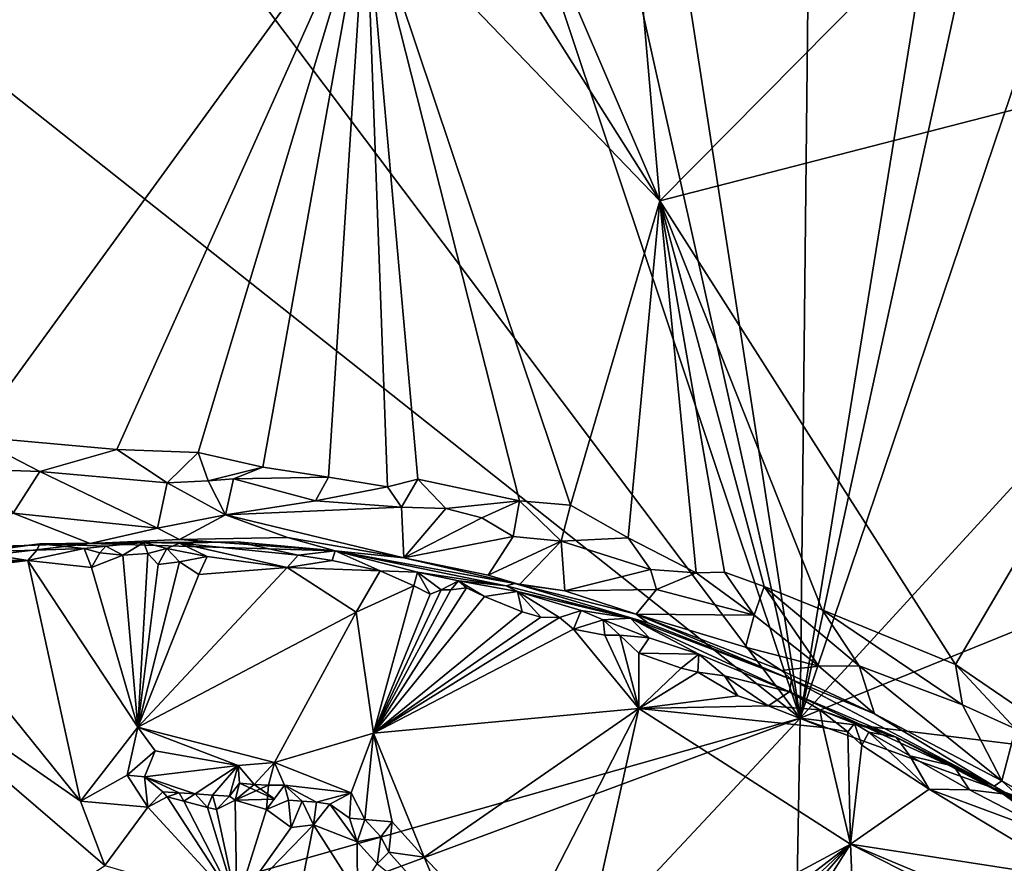
# Model space of a CAD drawing. Units: metres. Extents: x 22.58 to 26.48, y 0.29 to 4.15.
# Drawn here: x 24.47 to 25.18, y 3.2 to 3.8 of the extents above; entities that cross this region are included whole.
import ezdxf

# ---------------------------------------------------------------- set-up
doc = ezdxf.new("R2010")
doc.units = ezdxf.units.M

msp = doc.modelspace()

# ---------------------------------------------------------------- linework, layer by layer
at = {"layer": '1'}
for points in [[(25.03344, 3.30058, -0.24816), (25.1603, 4.08315, -0.25129), (25.2073, 4.09772, -0.2499)], [(25.03344, 3.30058, -0.24816), (25.2073, 4.09772, -0.2499), (25.30075, 4.0918, -0.25166)], [(25.69166, 4.01829, -0.25536), (25.03344, 3.30058, -0.24816), (25.30075, 4.0918, -0.25166)], [(25.03344, 3.30058, -0.24816), (24.91258, 4.08198, -0.25), (25.04164, 4.08397, -0.25086)], [(25.03344, 3.30058, -0.24816), (25.04164, 4.08397, -0.25086), (25.1603, 4.08315, -0.25129)], [(25.03344, 3.30058, -0.24816), (24.49001, 4.02335, -0.24711), (24.77274, 4.07851, -0.24982)], [(24.77274, 4.07851, -0.24982), (24.86352, 4.06139, -0.24915), (25.03344, 3.30058, -0.24816)], [(24.86352, 4.06139, -0.24915), (24.91258, 4.08198, -0.25), (25.03344, 3.30058, -0.24816)], [(24.14041, 4.00768, -0.24435), (24.49001, 4.02335, -0.24711), (25.03344, 3.30058, -0.24816)], [(25.03344, 3.30058, -0.24816), (25.69166, 4.01829, -0.25536), (25.98568, 3.68711, -0.25549)], [(24.32212, 3.0988, -0.24401), (24.14041, 4.00768, -0.24435), (25.03344, 3.30058, -0.24816)], [(25.15665, 3.9003, 0.65921), (25.4149, 3.79786, 0.65867), (25.33476, 3.92071, 0.65351)], [(24.78958, 3.89869, 0.65953), (24.72016, 3.89404, 0.66283), (24.93207, 3.6734, 0.66369)], [(24.83602, 3.89744, 0.65946), (24.78958, 3.89869, 0.65953), (24.93207, 3.6734, 0.66369)], [(24.91289, 3.89377, 0.66135), (24.93207, 3.6734, 0.66369), (25.15665, 3.9003, 0.65921)], [(25.15665, 3.9003, 0.65921), (24.93207, 3.6734, 0.66369), (25.4149, 3.79786, 0.65867)], [(24.43604, 3.5037, 0.66719), (24.54049, 3.4943, 0.66572), (24.72016, 3.89404, 0.66283)], [(24.43622, 3.8653, 0.6652), (24.43604, 3.5037, 0.66719), (24.72016, 3.89404, 0.66283)], [(24.54049, 3.4943, 0.66572), (24.59929, 3.4921, 0.66546), (24.72016, 3.89404, 0.66283)], [(24.59929, 3.4921, 0.66546), (24.64589, 3.48159, 0.66455), (24.72016, 3.89404, 0.66283)], [(24.64589, 3.48159, 0.66455), (24.69319, 3.47429, 0.66307), (24.72016, 3.89404, 0.66283)], [(24.72016, 3.89404, 0.66283), (24.69319, 3.47429, 0.66307), (24.73568, 3.46735, 0.6633)], [(24.72016, 3.89404, 0.66283), (24.73568, 3.46735, 0.6633), (24.75754, 3.47278, 0.66481)], [(24.72016, 3.89404, 0.66283), (24.75754, 3.47278, 0.66481), (24.83085, 3.45721, 0.66367)], [(24.72016, 3.89404, 0.66283), (24.83085, 3.45721, 0.66367), (24.86764, 3.45398, 0.66398)], [(24.72016, 3.89404, 0.66283), (24.86764, 3.45398, 0.66398), (24.93207, 3.6734, 0.66369)], [(24.91289, 3.89377, 0.66135), (24.83602, 3.89744, 0.65946), (24.93207, 3.6734, 0.66369)], [(24.93207, 3.6734, 0.66369), (25.14533, 3.33927, 0.66263), (25.4149, 3.79786, 0.65867)], [(25.14533, 3.33927, 0.66263), (25.24708, 3.26973, 0.66106), (25.4149, 3.79786, 0.65867)], [(26.289, 3.14774, -0.25158), (25.03344, 3.30058, -0.24816), (25.98568, 3.68711, -0.25549)], [(24.86764, 3.45398, 0.66398), (24.90929, 3.43057, 0.66132), (24.93207, 3.6734, 0.66369)], [(24.93207, 3.6734, 0.66369), (24.90929, 3.43057, 0.66132), (24.95839, 3.4054, 0.65959)], [(24.93207, 3.6734, 0.66369), (25.0492, 3.37854, 0.66177), (25.14533, 3.33927, 0.66263)], [(24.93207, 3.6734, 0.66369), (24.95839, 3.4054, 0.65959), (24.97865, 3.40587, 0.66205)], [(24.93207, 3.6734, 0.66369), (24.97865, 3.40587, 0.66205), (25.00727, 3.39547, 0.66234)], [(25.00727, 3.39547, 0.66234), (25.0492, 3.37854, 0.66177), (24.93207, 3.6734, 0.66369)], [(24.444, 3.47982, 0.66348), (24.48499, 3.47837, 0.66187), (24.43604, 3.5037, 0.66719)], [(24.43604, 3.5037, 0.66719), (24.48499, 3.47837, 0.66187), (24.54049, 3.4943, 0.66572)], [(24.48499, 3.47837, 0.66187), (24.57684, 3.47006, 0.65624), (24.54049, 3.4943, 0.66572)], [(24.54049, 3.4943, 0.66572), (24.57684, 3.47006, 0.65624), (24.59929, 3.4921, 0.66546)], [(24.59929, 3.4921, 0.66546), (24.57684, 3.47006, 0.65624), (24.60633, 3.47173, 0.65886)], [(24.59929, 3.4921, 0.66546), (24.60633, 3.47173, 0.65886), (24.64589, 3.48159, 0.66455)], [(24.444, 3.47982, 0.66348), (24.46574, 3.44842, 0.63332), (24.48499, 3.47837, 0.66187)], [(24.64589, 3.48159, 0.66455), (24.60633, 3.47173, 0.65886), (24.62477, 3.47296, 0.66056)], [(24.64589, 3.48159, 0.66455), (24.62477, 3.47296, 0.66056), (24.69319, 3.47429, 0.66307)], [(24.48499, 3.47837, 0.66187), (24.46574, 3.44842, 0.63332), (24.56983, 3.43748, 0.61066)], [(24.48499, 3.47837, 0.66187), (24.56983, 3.43748, 0.61066), (24.57684, 3.47006, 0.65624)], [(24.62477, 3.47296, 0.66056), (24.60633, 3.47173, 0.65886), (24.61882, 3.44705, 0.62845)], [(24.62477, 3.47296, 0.66056), (24.61882, 3.44705, 0.62845), (24.68372, 3.45732, 0.65252)], [(24.62477, 3.47296, 0.66056), (24.68372, 3.45732, 0.65252), (24.69319, 3.47429, 0.66307)], [(24.69319, 3.47429, 0.66307), (24.68372, 3.45732, 0.65252), (24.73568, 3.46735, 0.6633)], [(24.73568, 3.46735, 0.6633), (24.7458, 3.45258, 0.65718), (24.75754, 3.47278, 0.66481)], [(24.75754, 3.47278, 0.66481), (24.7458, 3.45258, 0.65718), (24.77785, 3.45159, 0.65973)], [(24.75754, 3.47278, 0.66481), (24.77785, 3.45159, 0.65973), (24.83085, 3.45721, 0.66367)], [(24.57684, 3.47006, 0.65624), (24.56983, 3.43748, 0.61066), (24.61882, 3.44705, 0.62845)], [(24.57684, 3.47006, 0.65624), (24.61882, 3.44705, 0.62845), (24.60633, 3.47173, 0.65886)], [(24.73568, 3.46735, 0.6633), (24.68372, 3.45732, 0.65252), (24.7458, 3.45258, 0.65718)], [(24.68372, 3.45732, 0.65252), (24.61882, 3.44705, 0.62845), (24.7458, 3.45258, 0.65718)], [(24.7458, 3.45258, 0.65718), (24.61882, 3.44705, 0.62845), (24.7476, 3.41603, 0.6114)], [(24.7458, 3.45258, 0.65718), (24.7476, 3.41603, 0.6114), (24.77785, 3.45159, 0.65973)], [(24.77785, 3.45159, 0.65973), (24.7476, 3.41603, 0.6114), (24.80372, 3.44494, 0.65706)], [(24.77785, 3.45159, 0.65973), (24.80372, 3.44494, 0.65706), (24.83085, 3.45721, 0.66367)], [(24.83085, 3.45721, 0.66367), (24.80372, 3.44494, 0.65706), (24.82634, 3.43156, 0.6498)], [(24.83085, 3.45721, 0.66367), (24.82634, 3.43156, 0.6498), (24.86087, 3.42818, 0.65604)], [(24.83085, 3.45721, 0.66367), (24.86087, 3.42818, 0.65604), (24.86764, 3.45398, 0.66398)], [(24.86087, 3.42818, 0.65604), (24.90929, 3.43057, 0.66132), (24.86764, 3.45398, 0.66398)], [(24.46574, 3.44842, 0.63332), (24.43385, 3.42369, 0.57681), (24.52137, 3.42648, 0.56395)], [(24.46574, 3.44842, 0.63332), (24.52137, 3.42648, 0.56395), (24.56983, 3.43748, 0.61066)], [(24.56983, 3.43748, 0.61066), (24.58569, 3.42923, 0.5814), (24.61882, 3.44705, 0.62845)], [(24.61882, 3.44705, 0.62845), (24.58569, 3.42923, 0.5814), (24.66355, 3.43066, 0.60697)], [(24.61882, 3.44705, 0.62845), (24.66355, 3.43066, 0.60697), (24.7476, 3.41603, 0.6114)], [(24.80372, 3.44494, 0.65706), (24.7476, 3.41603, 0.6114), (24.82634, 3.43156, 0.6498)], [(24.58569, 3.42923, 0.5814), (24.56983, 3.43748, 0.61066), (24.52137, 3.42648, 0.56395)], [(24.58569, 3.42923, 0.5814), (24.69801, 3.42125, 0.57545), (24.66355, 3.43066, 0.60697)], [(24.66355, 3.43066, 0.60697), (24.69801, 3.42125, 0.57545), (24.7476, 3.41603, 0.6114)], [(24.82634, 3.43156, 0.6498), (24.7476, 3.41603, 0.6114), (24.80846, 3.40353, 0.60863)], [(24.82634, 3.43156, 0.6498), (24.80846, 3.40353, 0.60863), (24.86087, 3.42818, 0.65604)], [(24.90929, 3.43057, 0.66132), (24.86087, 3.42818, 0.65604), (24.92534, 3.40763, 0.65282)], [(24.90929, 3.43057, 0.66132), (24.92534, 3.40763, 0.65282), (24.95839, 3.4054, 0.65959)], [(24.43385, 3.42369, 0.57681), (24.2887, 3.3994, 0.41033), (24.52137, 3.42648, 0.56395)], [(24.52137, 3.42648, 0.56395), (24.2887, 3.3994, 0.41033), (24.48506, 3.42628, 0.44528)], [(24.2887, 3.3994, 0.41033), (24.43772, 3.42039, 0.38782), (24.48506, 3.42628, 0.44528)], [(24.48506, 3.42628, 0.44528), (24.43772, 3.42039, 0.38782), (24.48297, 3.42171, 0.37428)], [(24.48297, 3.42171, 0.37428), (24.47637, 3.41428, 0.35926), (24.51696, 3.4229, 0.36806)], [(24.51696, 3.4229, 0.36806), (24.47637, 3.41428, 0.35926), (24.52236, 3.40922, 0.35638)], [(24.48297, 3.42171, 0.37428), (24.51696, 3.4229, 0.36806), (24.48506, 3.42628, 0.44528)], [(24.48506, 3.42628, 0.44528), (24.56, 3.42724, 0.37182), (24.62739, 3.42752, 0.44984)], [(24.52137, 3.42648, 0.56395), (24.48506, 3.42628, 0.44528), (24.62739, 3.42752, 0.44984)], [(24.48506, 3.42628, 0.44528), (24.53262, 3.42453, 0.37004), (24.56, 3.42724, 0.37182)], [(24.48506, 3.42628, 0.44528), (24.51696, 3.4229, 0.36806), (24.53262, 3.42453, 0.37004)], [(24.53262, 3.42453, 0.37004), (24.51696, 3.4229, 0.36806), (24.5284, 3.41976, 0.36172)], [(24.51696, 3.4229, 0.36806), (24.52236, 3.40922, 0.35638), (24.5284, 3.41976, 0.36172)], [(24.58569, 3.42923, 0.5814), (24.52137, 3.42648, 0.56395), (24.69801, 3.42125, 0.57545)], [(24.69801, 3.42125, 0.57545), (24.52137, 3.42648, 0.56395), (24.62739, 3.42752, 0.44984)], [(24.53262, 3.42453, 0.37004), (24.5284, 3.41976, 0.36172), (24.54489, 3.41808, 0.35864)], [(24.56, 3.42724, 0.37182), (24.53262, 3.42453, 0.37004), (24.54489, 3.41808, 0.35864)], [(24.56, 3.42724, 0.37182), (24.54489, 3.41808, 0.35864), (24.56287, 3.41922, 0.35852)], [(24.62739, 3.42752, 0.44984), (24.56, 3.42724, 0.37182), (24.58579, 3.42659, 0.38005)], [(24.56, 3.42724, 0.37182), (24.56287, 3.41922, 0.35852), (24.57667, 3.42292, 0.36496)], [(24.58579, 3.42659, 0.38005), (24.56, 3.42724, 0.37182), (24.57667, 3.42292, 0.36496)], [(24.56287, 3.41922, 0.35852), (24.57047, 3.4112, 0.35612), (24.57667, 3.42292, 0.36496)], [(24.57667, 3.42292, 0.36496), (24.57047, 3.4112, 0.35612), (24.58568, 3.41316, 0.35752)], [(24.58579, 3.42659, 0.38005), (24.57667, 3.42292, 0.36496), (24.6056, 3.41696, 0.36464)], [(24.57667, 3.42292, 0.36496), (24.58568, 3.41316, 0.35752), (24.6056, 3.41696, 0.36464)], [(24.62739, 3.42752, 0.44984), (24.58579, 3.42659, 0.38005), (24.67139, 3.41803, 0.36983)], [(24.58579, 3.42659, 0.38005), (24.6056, 3.41696, 0.36464), (24.66349, 3.40914, 0.35897)], [(24.67139, 3.41803, 0.36983), (24.58579, 3.42659, 0.38005), (24.66349, 3.40914, 0.35897)], [(24.62739, 3.42752, 0.44984), (24.67139, 3.41803, 0.36983), (24.69801, 3.42125, 0.57545)], [(24.80846, 3.40353, 0.60863), (24.83089, 3.39682, 0.60333), (24.86087, 3.42818, 0.65604)], [(24.86087, 3.42818, 0.65604), (24.83089, 3.39682, 0.60333), (24.86373, 3.39231, 0.61025)], [(24.86087, 3.42818, 0.65604), (24.86373, 3.39231, 0.61025), (24.92534, 3.40763, 0.65282)], [(24.42434, 3.41433, 0.36368), (24.47637, 3.41428, 0.35926), (24.43772, 3.42039, 0.38782)], [(24.43772, 3.42039, 0.38782), (24.47637, 3.41428, 0.35926), (24.48297, 3.42171, 0.37428)], [(24.5284, 3.41976, 0.36172), (24.52236, 3.40922, 0.35638), (24.54489, 3.41808, 0.35864)], [(24.54489, 3.41808, 0.35864), (24.52236, 3.40922, 0.35638), (24.55573, 3.29405, 0.36081)], [(24.54489, 3.41808, 0.35864), (24.55573, 3.29405, 0.36081), (24.56287, 3.41922, 0.35852)], [(24.56287, 3.41922, 0.35852), (24.55573, 3.29405, 0.36081), (24.57047, 3.4112, 0.35612)], [(24.58568, 3.41316, 0.35752), (24.5998, 3.40398, 0.35698), (24.6056, 3.41696, 0.36464)], [(24.6056, 3.41696, 0.36464), (24.5998, 3.40398, 0.35698), (24.66349, 3.40914, 0.35897)], [(24.67139, 3.41803, 0.36983), (24.66349, 3.40914, 0.35897), (24.69575, 3.41419, 0.36942)], [(24.67139, 3.41803, 0.36983), (24.69575, 3.41419, 0.36942), (24.69801, 3.42125, 0.57545)], [(24.69801, 3.42125, 0.57545), (24.69575, 3.41419, 0.36942), (24.73043, 3.40669, 0.3662)], [(24.69801, 3.42125, 0.57545), (24.73043, 3.40669, 0.3662), (24.75748, 3.40577, 0.37138)], [(24.69801, 3.42125, 0.57545), (24.75748, 3.40577, 0.37138), (24.82138, 3.39595, 0.46376)], [(24.7476, 3.41603, 0.6114), (24.69801, 3.42125, 0.57545), (24.82766, 3.39765, 0.55887)], [(24.69801, 3.42125, 0.57545), (24.82138, 3.39595, 0.46376), (24.82766, 3.39765, 0.55887)], [(24.7476, 3.41603, 0.6114), (24.82766, 3.39765, 0.55887), (24.80846, 3.40353, 0.60863)], [(24.38364, 3.40264, 0.35852), (24.5144, 3.24076, 0.35975), (24.47637, 3.41428, 0.35926)], [(24.41608, 3.41051, 0.35833), (24.38364, 3.40264, 0.35852), (24.47637, 3.41428, 0.35926)], [(24.42434, 3.41433, 0.36368), (24.41608, 3.41051, 0.35833), (24.47637, 3.41428, 0.35926)], [(24.47637, 3.41428, 0.35926), (24.5144, 3.24076, 0.35975), (24.55573, 3.29405, 0.36081)], [(24.47637, 3.41428, 0.35926), (24.55573, 3.29405, 0.36081), (24.52236, 3.40922, 0.35638)], [(24.58568, 3.41316, 0.35752), (24.57047, 3.4112, 0.35612), (24.55573, 3.29405, 0.36081)], [(24.58568, 3.41316, 0.35752), (24.55573, 3.29405, 0.36081), (24.5998, 3.40398, 0.35698)], [(24.66349, 3.40914, 0.35897), (24.55573, 3.29405, 0.36081), (24.7132, 3.37705, 0.35963)], [(24.5998, 3.40398, 0.35698), (24.55573, 3.29405, 0.36081), (24.66349, 3.40914, 0.35897)], [(24.69575, 3.41419, 0.36942), (24.66349, 3.40914, 0.35897), (24.73043, 3.40669, 0.3662)], [(24.73043, 3.40669, 0.3662), (24.66349, 3.40914, 0.35897), (24.7132, 3.37705, 0.35963)], [(24.38364, 3.40264, 0.35852), (24.32238, 3.37426, 0.3579), (24.5144, 3.24076, 0.35975)], [(24.73043, 3.40669, 0.3662), (24.7132, 3.37705, 0.35963), (24.75463, 3.39601, 0.36056)], [(24.73043, 3.40669, 0.3662), (24.75463, 3.39601, 0.36056), (24.75748, 3.40577, 0.37138)], [(24.75748, 3.40577, 0.37138), (24.75463, 3.39601, 0.36056), (24.76649, 3.39002, 0.36053)], [(24.75748, 3.40577, 0.37138), (24.76649, 3.39002, 0.36053), (24.77448, 3.39306, 0.36115)], [(24.75748, 3.40577, 0.37138), (24.77448, 3.39306, 0.36115), (24.78703, 3.39955, 0.37348)], [(24.82138, 3.39595, 0.46376), (24.75748, 3.40577, 0.37138), (24.78703, 3.39955, 0.37348)], [(24.80846, 3.40353, 0.60863), (24.82766, 3.39765, 0.55887), (24.83089, 3.39682, 0.60333)], [(24.92534, 3.40763, 0.65282), (24.86373, 3.39231, 0.61025), (24.92975, 3.39318, 0.63943)], [(24.95839, 3.4054, 0.65959), (24.92534, 3.40763, 0.65282), (24.92975, 3.39318, 0.63943)], [(24.92975, 3.39318, 0.63943), (25.0002, 3.37465, 0.64845), (24.95839, 3.4054, 0.65959)], [(24.97865, 3.40587, 0.66205), (24.95839, 3.4054, 0.65959), (25.0002, 3.37465, 0.64845)], [(24.97865, 3.40587, 0.66205), (25.0002, 3.37465, 0.64845), (25.00727, 3.39547, 0.66234)], [(24.7132, 3.37705, 0.35963), (24.72575, 3.28972, 0.35748), (24.75463, 3.39601, 0.36056)], [(24.75463, 3.39601, 0.36056), (24.72575, 3.28972, 0.35748), (24.76649, 3.39002, 0.36053)], [(24.79273, 3.39459, 0.36182), (24.72575, 3.28972, 0.35748), (24.80568, 3.38821, 0.36034)], [(24.72575, 3.28972, 0.35748), (24.79273, 3.39459, 0.36182), (24.78151, 3.39302, 0.3631)], [(24.78703, 3.39955, 0.37348), (24.77448, 3.39306, 0.36115), (24.78151, 3.39302, 0.3631)], [(24.78703, 3.39955, 0.37348), (24.78151, 3.39302, 0.3631), (24.79273, 3.39459, 0.36182)], [(24.78703, 3.39955, 0.37348), (24.79273, 3.39459, 0.36182), (24.80568, 3.38821, 0.36034)], [(24.78703, 3.39955, 0.37348), (24.80568, 3.38821, 0.36034), (24.82939, 3.39181, 0.37068)], [(24.78703, 3.39955, 0.37348), (24.82939, 3.39181, 0.37068), (24.82138, 3.39595, 0.46376)], [(24.82766, 3.39765, 0.55887), (24.82138, 3.39595, 0.46376), (24.92356, 3.3693, 0.56855)], [(24.82939, 3.39181, 0.37068), (24.91087, 3.37251, 0.44902), (24.82138, 3.39595, 0.46376)], [(24.82138, 3.39595, 0.46376), (24.91087, 3.37251, 0.44902), (24.92356, 3.3693, 0.56855)], [(24.91499, 3.37554, 0.60085), (24.82766, 3.39765, 0.55887), (24.92356, 3.3693, 0.56855)], [(24.82766, 3.39765, 0.55887), (24.91499, 3.37554, 0.60085), (24.86373, 3.39231, 0.61025)], [(24.83089, 3.39682, 0.60333), (24.82766, 3.39765, 0.55887), (24.86373, 3.39231, 0.61025)], [(25.00727, 3.39547, 0.66234), (25.0002, 3.37465, 0.64845), (25.04677, 3.33802, 0.6283)], [(25.00727, 3.39547, 0.66234), (25.04677, 3.33802, 0.6283), (25.07596, 3.33818, 0.64485)], [(25.0492, 3.37854, 0.66177), (25.00727, 3.39547, 0.66234), (25.07596, 3.33818, 0.64485)], [(24.77448, 3.39306, 0.36115), (24.72575, 3.28972, 0.35748), (24.78151, 3.39302, 0.3631)], [(24.72575, 3.28972, 0.35748), (24.77448, 3.39306, 0.36115), (24.76649, 3.39002, 0.36053)], [(24.80568, 3.38821, 0.36034), (24.72575, 3.28972, 0.35748), (24.83291, 3.37712, 0.3559)], [(24.80568, 3.38821, 0.36034), (24.83291, 3.37712, 0.3559), (24.82939, 3.39181, 0.37068)], [(24.82939, 3.39181, 0.37068), (24.83291, 3.37712, 0.3559), (24.84622, 3.37321, 0.35645)], [(24.82939, 3.39181, 0.37068), (24.84622, 3.37321, 0.35645), (24.85988, 3.37301, 0.35902)], [(24.82939, 3.39181, 0.37068), (24.85988, 3.37301, 0.35902), (24.87532, 3.37813, 0.37038)], [(24.82939, 3.39181, 0.37068), (24.87532, 3.37813, 0.37038), (24.91087, 3.37251, 0.44902)], [(24.92975, 3.39318, 0.63943), (24.86373, 3.39231, 0.61025), (24.91499, 3.37554, 0.60085)], [(24.91499, 3.37554, 0.60085), (25.0002, 3.37465, 0.64845), (24.92975, 3.39318, 0.63943)], [(24.32238, 3.37426, 0.3579), (24.25164, 3.00624, 0.36314), (24.53184, 3.19422, 0.35797)], [(24.32238, 3.37426, 0.3579), (24.53184, 3.19422, 0.35797), (24.5144, 3.24076, 0.35975)], [(24.7132, 3.37705, 0.35963), (24.55573, 3.29405, 0.36081), (24.6542, 3.26864, 0.35927)], [(24.7132, 3.37705, 0.35963), (24.6542, 3.26864, 0.35927), (24.72575, 3.28972, 0.35748)], [(24.83291, 3.37712, 0.3559), (24.72575, 3.28972, 0.35748), (24.84622, 3.37321, 0.35645)], [(24.84622, 3.37321, 0.35645), (24.72575, 3.28972, 0.35748), (24.85988, 3.37301, 0.35902)], [(24.85988, 3.37301, 0.35902), (24.72575, 3.28972, 0.35748), (24.86987, 3.36463, 0.35592)], [(24.85988, 3.37301, 0.35902), (24.86987, 3.36463, 0.35592), (24.87532, 3.37813, 0.37038)], [(24.87532, 3.37813, 0.37038), (24.86987, 3.36463, 0.35592), (24.89131, 3.37137, 0.36557)], [(24.87532, 3.37813, 0.37038), (24.89131, 3.37137, 0.36557), (24.91087, 3.37251, 0.44902)], [(24.92356, 3.3693, 0.56855), (25.02715, 3.32846, 0.52951), (24.91499, 3.37554, 0.60085)], [(24.91499, 3.37554, 0.60085), (24.99389, 3.35181, 0.60829), (25.0002, 3.37465, 0.64845)], [(24.91499, 3.37554, 0.60085), (25.02715, 3.32846, 0.52951), (25.01996, 3.33492, 0.59211)], [(24.99389, 3.35181, 0.60829), (24.91499, 3.37554, 0.60085), (25.01996, 3.33492, 0.59211)], [(25.0002, 3.37465, 0.64845), (24.99389, 3.35181, 0.60829), (25.04677, 3.33802, 0.6283)], [(25.0492, 3.37854, 0.66177), (25.07596, 3.33818, 0.64485), (25.15041, 3.31012, 0.65402)], [(25.14533, 3.33927, 0.66263), (25.0492, 3.37854, 0.66177), (25.15041, 3.31012, 0.65402)], [(24.89131, 3.37137, 0.36557), (24.86987, 3.36463, 0.35592), (24.8924, 3.36026, 0.35686)], [(24.91087, 3.37251, 0.44902), (24.89131, 3.37137, 0.36557), (24.9245, 3.35846, 0.3679)], [(24.89131, 3.37137, 0.36557), (24.8924, 3.36026, 0.35686), (24.90333, 3.36038, 0.35753)], [(24.89131, 3.37137, 0.36557), (24.90333, 3.36038, 0.35753), (24.9245, 3.35846, 0.3679)], [(24.91087, 3.37251, 0.44902), (24.9245, 3.35846, 0.3679), (24.96023, 3.34672, 0.36537)], [(24.91087, 3.37251, 0.44902), (24.96023, 3.34672, 0.36537), (25.02553, 3.31952, 0.36539)], [(24.91087, 3.37251, 0.44902), (25.02553, 3.31952, 0.36539), (25.02715, 3.32846, 0.52951)], [(24.91087, 3.37251, 0.44902), (25.02715, 3.32846, 0.52951), (24.92356, 3.3693, 0.56855)], [(24.86987, 3.36463, 0.35592), (24.72575, 3.28972, 0.35748), (24.91711, 3.3074, 0.3584)], [(24.86987, 3.36463, 0.35592), (24.91711, 3.3074, 0.3584), (24.8924, 3.36026, 0.35686)], [(24.8924, 3.36026, 0.35686), (24.91711, 3.3074, 0.3584), (24.90333, 3.36038, 0.35753)], [(24.90333, 3.36038, 0.35753), (24.91711, 3.3074, 0.3584), (24.91694, 3.34746, 0.35701)], [(24.90333, 3.36038, 0.35753), (24.91694, 3.34746, 0.35701), (24.9245, 3.35846, 0.3679)], [(24.9245, 3.35846, 0.3679), (24.91694, 3.34746, 0.35701), (24.96023, 3.34672, 0.36537)], [(24.99389, 3.35181, 0.60829), (25.01996, 3.33492, 0.59211), (25.04677, 3.33802, 0.6283)], [(24.94762, 3.33653, 0.3568), (24.91694, 3.34746, 0.35701), (24.91711, 3.3074, 0.3584)], [(24.96023, 3.34672, 0.36537), (24.91694, 3.34746, 0.35701), (24.94762, 3.33653, 0.3568)], [(24.96023, 3.34672, 0.36537), (24.94762, 3.33653, 0.3568), (24.95962, 3.33369, 0.35748)], [(24.96023, 3.34672, 0.36537), (24.95962, 3.33369, 0.35748), (24.97867, 3.331, 0.36206)], [(24.96023, 3.34672, 0.36537), (24.97867, 3.331, 0.36206), (25.02553, 3.31952, 0.36539)], [(25.04677, 3.33802, 0.6283), (25.01996, 3.33492, 0.59211), (25.08703, 3.30359, 0.5967)], [(25.04677, 3.33802, 0.6283), (25.08703, 3.30359, 0.5967), (25.07596, 3.33818, 0.64485)], [(25.07596, 3.33818, 0.64485), (25.08703, 3.30359, 0.5967), (25.17878, 3.25536, 0.60351)], [(25.15041, 3.31012, 0.65402), (25.07596, 3.33818, 0.64485), (25.17878, 3.25536, 0.60351)], [(25.14533, 3.33927, 0.66263), (25.18858, 3.29278, 0.6571), (25.24708, 3.26973, 0.66106)], [(25.15041, 3.31012, 0.65402), (25.18858, 3.29278, 0.6571), (25.14533, 3.33927, 0.66263)], [(24.91711, 3.3074, 0.3584), (24.95962, 3.33369, 0.35748), (24.94762, 3.33653, 0.3568)], [(24.95962, 3.33369, 0.35748), (24.91711, 3.3074, 0.3584), (24.98848, 3.3165, 0.35692)], [(24.97867, 3.331, 0.36206), (24.95962, 3.33369, 0.35748), (24.98848, 3.3165, 0.35692)], [(24.97867, 3.331, 0.36206), (24.98848, 3.3165, 0.35692), (25.01028, 3.30945, 0.35685)], [(24.97867, 3.331, 0.36206), (25.01028, 3.30945, 0.35685), (25.02553, 3.31952, 0.36539)], [(25.01996, 3.33492, 0.59211), (25.02715, 3.32846, 0.52951), (25.08703, 3.30359, 0.5967)], [(25.02553, 3.31952, 0.36539), (25.17332, 3.25136, 0.57241), (25.02715, 3.32846, 0.52951)], [(25.02715, 3.32846, 0.52951), (25.17332, 3.25136, 0.57241), (25.08703, 3.30359, 0.5967)], [(24.98848, 3.3165, 0.35692), (24.91711, 3.3074, 0.3584), (25.01028, 3.30945, 0.35685)], [(25.02553, 3.31952, 0.36539), (25.01028, 3.30945, 0.35685), (25.0475, 3.3065, 0.36472)], [(25.02553, 3.31952, 0.36539), (25.0475, 3.3065, 0.36472), (25.10263, 3.2867, 0.37797)], [(25.02553, 3.31952, 0.36539), (25.10263, 3.2867, 0.37797), (25.17332, 3.25136, 0.57241)], [(25.01028, 3.30945, 0.35685), (24.91711, 3.3074, 0.3584), (25.04989, 3.29376, 0.35752)], [(25.01028, 3.30945, 0.35685), (25.04989, 3.29376, 0.35752), (25.0475, 3.3065, 0.36472)], [(25.15041, 3.31012, 0.65402), (25.17878, 3.25536, 0.60351), (25.18858, 3.29278, 0.6571)], [(24.72575, 3.28972, 0.35748), (24.76207, 3.20027, 0.35965), (24.91711, 3.3074, 0.3584)], [(24.91711, 3.3074, 0.3584), (24.76207, 3.20027, 0.35965), (24.82695, 3.13188, 0.35921)], [(24.91711, 3.3074, 0.3584), (24.82695, 3.13188, 0.35921), (24.87151, 3.10342, 0.35748)], [(24.87151, 3.10342, 0.35748), (25.06965, 3.20975, 0.35713), (24.91711, 3.3074, 0.3584)], [(24.91711, 3.3074, 0.3584), (25.06965, 3.20975, 0.35713), (25.04989, 3.29376, 0.35752)], [(25.0475, 3.3065, 0.36472), (25.04989, 3.29376, 0.35752), (25.06763, 3.29058, 0.35932)], [(25.0475, 3.3065, 0.36472), (25.06763, 3.29058, 0.35932), (25.07262, 3.29655, 0.36595)], [(25.0475, 3.3065, 0.36472), (25.07262, 3.29655, 0.36595), (25.10263, 3.2867, 0.37797)], [(25.08703, 3.30359, 0.5967), (25.17332, 3.25136, 0.57241), (25.17878, 3.25536, 0.60351)], [(24.45501, 3.08615, -0.24449), (24.32212, 3.0988, -0.24401), (25.03344, 3.30058, -0.24816)], [(24.45501, 3.08615, -0.24449), (25.03344, 3.30058, -0.24816), (24.74343, 2.99064, -0.24989)], [(24.74343, 2.99064, -0.24989), (25.03344, 3.30058, -0.24816), (25.01623, 2.37018, -0.24212)], [(26.37536, 2.81471, -0.2505), (25.01623, 2.37018, -0.24212), (25.03344, 3.30058, -0.24816)], [(26.37536, 2.81471, -0.2505), (25.03344, 3.30058, -0.24816), (26.289, 3.14774, -0.25158)], [(25.07262, 3.29655, 0.36595), (25.06763, 3.29058, 0.35932), (25.07776, 3.28096, 0.35728)], [(25.07262, 3.29655, 0.36595), (25.07776, 3.28096, 0.35728), (25.08273, 3.29044, 0.36411)], [(25.07262, 3.29655, 0.36595), (25.08273, 3.29044, 0.36411), (25.10263, 3.2867, 0.37797)], [(24.55573, 3.29405, 0.36081), (24.5144, 3.24076, 0.35975), (24.54795, 3.25936, 0.36522)], [(24.55573, 3.29405, 0.36081), (24.54795, 3.25936, 0.36522), (24.56817, 3.27706, 0.36034)], [(24.56817, 3.27706, 0.36034), (24.628, 3.26628, 0.36143), (24.55573, 3.29405, 0.36081)], [(24.628, 3.26628, 0.36143), (24.6542, 3.26864, 0.35927), (24.55573, 3.29405, 0.36081)], [(24.6542, 3.26864, 0.35927), (24.70966, 3.24671, 0.36003), (24.72575, 3.28972, 0.35748)], [(24.70966, 3.24671, 0.36003), (24.71936, 3.22746, 0.36516), (24.72575, 3.28972, 0.35748)], [(24.71936, 3.22746, 0.36516), (24.73903, 3.22576, 0.36051), (24.72575, 3.28972, 0.35748)], [(24.72575, 3.28972, 0.35748), (24.73903, 3.22576, 0.36051), (24.76207, 3.20027, 0.35965)], [(25.04989, 3.29376, 0.35752), (25.06965, 3.20975, 0.35713), (25.06763, 3.29058, 0.35932)], [(25.06763, 3.29058, 0.35932), (25.06965, 3.20975, 0.35713), (25.07776, 3.28096, 0.35728)], [(25.08273, 3.29044, 0.36411), (25.07776, 3.28096, 0.35728), (25.12627, 3.24931, 0.35653)], [(25.08273, 3.29044, 0.36411), (25.12627, 3.24931, 0.35653), (25.11231, 3.27325, 0.36274)], [(25.10263, 3.2867, 0.37797), (25.08273, 3.29044, 0.36411), (25.11231, 3.27325, 0.36274)], [(25.18858, 3.29278, 0.6571), (25.17878, 3.25536, 0.60351), (25.27584, 3.19988, 0.62458)], [(25.07776, 3.28096, 0.35728), (25.06965, 3.20975, 0.35713), (25.12627, 3.24931, 0.35653)], [(25.11231, 3.27325, 0.36274), (25.14411, 3.26579, 0.3798), (25.10263, 3.2867, 0.37797)], [(25.17332, 3.25136, 0.57241), (25.10263, 3.2867, 0.37797), (25.22589, 3.2209, 0.46806)], [(25.10263, 3.2867, 0.37797), (25.14411, 3.26579, 0.3798), (25.22589, 3.2209, 0.46806)], [(24.56817, 3.27706, 0.36034), (24.54795, 3.25936, 0.36522), (24.56052, 3.25813, 0.36838)], [(24.56817, 3.27706, 0.36034), (24.56052, 3.25813, 0.36838), (24.628, 3.26628, 0.36143)], [(24.56052, 3.25813, 0.36838), (24.59716, 3.24588, 0.37558), (24.628, 3.26628, 0.36143)], [(24.628, 3.26628, 0.36143), (24.59716, 3.24588, 0.37558), (24.60958, 3.2451, 0.37639)], [(24.628, 3.26628, 0.36143), (24.60958, 3.2451, 0.37639), (24.62184, 3.24432, 0.37743)], [(24.628, 3.26628, 0.36143), (24.62184, 3.24432, 0.37743), (24.62896, 3.25358, 0.36867)], [(24.628, 3.26628, 0.36143), (24.63955, 3.25256, 0.36634), (24.6542, 3.26864, 0.35927)], [(24.628, 3.26628, 0.36143), (24.62896, 3.25358, 0.36867), (24.63955, 3.25256, 0.36634)], [(24.6542, 3.26864, 0.35927), (24.63955, 3.25256, 0.36634), (24.65, 3.25208, 0.36464)], [(24.6542, 3.26864, 0.35927), (24.65, 3.25208, 0.36464), (24.66154, 3.25222, 0.3623)], [(24.6542, 3.26864, 0.35927), (24.66154, 3.25222, 0.3623), (24.70966, 3.24671, 0.36003)], [(25.11231, 3.27325, 0.36274), (25.15534, 3.24872, 0.3597), (25.14411, 3.26579, 0.3798)], [(25.11231, 3.27325, 0.36274), (25.12627, 3.24931, 0.35653), (25.15534, 3.24872, 0.3597)], [(24.5144, 3.24076, 0.35975), (24.5628, 3.23641, 0.35965), (24.54795, 3.25936, 0.36522)], [(24.54795, 3.25936, 0.36522), (24.5628, 3.23641, 0.35965), (24.56052, 3.25813, 0.36838)], [(25.14411, 3.26579, 0.3798), (25.15534, 3.24872, 0.3597), (25.1794, 3.24587, 0.37295)], [(25.22589, 3.2209, 0.46806), (25.14411, 3.26579, 0.3798), (25.1794, 3.24587, 0.37295)], [(24.56052, 3.25813, 0.36838), (24.57367, 3.2474, 0.37475), (24.58552, 3.24663, 0.3753)], [(24.56052, 3.25813, 0.36838), (24.58552, 3.24663, 0.3753), (24.59716, 3.24588, 0.37558)], [(24.56052, 3.25813, 0.36838), (24.5628, 3.23641, 0.35965), (24.57367, 3.2474, 0.37475)], [(24.62184, 3.24432, 0.37743), (24.62591, 3.24149, 0.35928), (24.62896, 3.25358, 0.36867)], [(24.62896, 3.25358, 0.36867), (24.62591, 3.24149, 0.35928), (24.65458, 3.24214, 0.3738)], [(24.63955, 3.25256, 0.36634), (24.65458, 3.24214, 0.3738), (24.62591, 3.24149, 0.35928)], [(24.63955, 3.25256, 0.36634), (24.62591, 3.24149, 0.35928), (24.65, 3.25208, 0.36464)], [(24.62591, 3.24149, 0.35928), (24.64861, 3.23465, 0.35806), (24.65, 3.25208, 0.36464)], [(24.63955, 3.25256, 0.36634), (24.62896, 3.25358, 0.36867), (24.65458, 3.24214, 0.3738)], [(24.65, 3.25208, 0.36464), (24.64861, 3.23465, 0.35806), (24.66154, 3.25222, 0.3623)], [(24.66154, 3.25222, 0.3623), (24.64861, 3.23465, 0.35806), (24.66438, 3.24145, 0.37075)], [(24.66154, 3.25222, 0.3623), (24.66438, 3.24145, 0.37075), (24.67425, 3.24076, 0.3678)], [(24.66154, 3.25222, 0.3623), (24.67425, 3.24076, 0.3678), (24.68446, 3.24006, 0.36542)], [(24.70966, 3.24671, 0.36003), (24.66154, 3.25222, 0.3623), (24.68446, 3.24006, 0.36542)], [(25.17878, 3.25536, 0.60351), (25.17332, 3.25136, 0.57241), (25.20717, 3.22903, 0.58843)], [(25.17878, 3.25536, 0.60351), (25.20717, 3.22903, 0.58843), (25.27584, 3.19988, 0.62458)], [(24.5628, 3.23641, 0.35965), (24.57676, 3.24382, 0.35994), (24.57367, 3.2474, 0.37475)], [(24.57367, 3.2474, 0.37475), (24.57676, 3.24382, 0.35994), (24.58552, 3.24663, 0.3753)], [(24.57676, 3.24382, 0.35994), (24.58879, 3.2407, 0.35928), (24.58552, 3.24663, 0.3753)], [(24.58552, 3.24663, 0.3753), (24.58879, 3.2407, 0.35928), (24.59716, 3.24588, 0.37558)], [(24.58879, 3.2407, 0.35928), (24.60589, 3.23613, 0.3582), (24.59716, 3.24588, 0.37558)], [(24.59716, 3.24588, 0.37558), (24.60589, 3.23613, 0.3582), (24.60958, 3.2451, 0.37639)], [(24.60589, 3.23613, 0.3582), (24.61246, 3.23459, 0.35858), (24.60958, 3.2451, 0.37639)], [(24.60958, 3.2451, 0.37639), (24.61246, 3.23459, 0.35858), (24.62184, 3.24432, 0.37743)], [(24.70966, 3.24671, 0.36003), (24.68446, 3.24006, 0.36542), (24.69419, 3.23838, 0.36206)], [(24.70966, 3.24671, 0.36003), (24.69419, 3.23838, 0.36206), (24.70844, 3.22852, 0.36785)], [(24.70844, 3.22852, 0.36785), (24.71936, 3.22746, 0.36516), (24.70966, 3.24671, 0.36003)], [(25.12627, 3.24931, 0.35653), (25.06965, 3.20975, 0.35713), (25.23424, 3.18426, 0.35556)], [(25.15534, 3.24872, 0.3597), (25.12627, 3.24931, 0.35653), (25.22496, 3.21289, 0.36529)], [(25.12627, 3.24931, 0.35653), (25.23424, 3.18426, 0.35556), (25.22496, 3.21289, 0.36529)], [(25.1794, 3.24587, 0.37295), (25.15534, 3.24872, 0.3597), (25.22496, 3.21289, 0.36529)], [(25.17332, 3.25136, 0.57241), (25.22589, 3.2209, 0.46806), (25.20717, 3.22903, 0.58843)], [(25.1794, 3.24587, 0.37295), (25.22496, 3.21289, 0.36529), (25.22589, 3.2209, 0.46806)], [(24.5144, 3.24076, 0.35975), (24.53184, 3.19422, 0.35797), (24.5628, 3.23641, 0.35965)], [(24.5628, 3.23641, 0.35965), (24.62714, 3.16663, 0.35773), (24.57676, 3.24382, 0.35994)], [(24.57676, 3.24382, 0.35994), (24.62714, 3.16663, 0.35773), (24.58879, 3.2407, 0.35928)], [(24.58879, 3.2407, 0.35928), (24.62714, 3.16663, 0.35773), (24.60589, 3.23613, 0.3582)], [(24.61246, 3.23459, 0.35858), (24.62591, 3.24149, 0.35928), (24.62184, 3.24432, 0.37743)], [(24.61246, 3.23459, 0.35858), (24.62714, 3.16663, 0.35773), (24.62591, 3.24149, 0.35928)], [(24.62591, 3.24149, 0.35928), (24.62714, 3.16663, 0.35773), (24.64861, 3.23465, 0.35806)], [(24.64861, 3.23465, 0.35806), (24.66621, 3.22166, 0.35706), (24.66438, 3.24145, 0.37075)], [(24.66438, 3.24145, 0.37075), (24.66621, 3.22166, 0.35706), (24.67425, 3.24076, 0.3678)], [(24.66621, 3.22166, 0.35706), (24.68243, 3.22367, 0.35744), (24.67425, 3.24076, 0.3678)], [(24.67425, 3.24076, 0.3678), (24.68243, 3.22367, 0.35744), (24.68446, 3.24006, 0.36542)], [(24.68446, 3.24006, 0.36542), (24.68243, 3.22367, 0.35744), (24.69419, 3.23838, 0.36206)], [(24.69419, 3.23838, 0.36206), (24.68243, 3.22367, 0.35744), (24.71384, 3.21136, 0.35726)], [(24.71384, 3.21136, 0.35726), (24.70844, 3.22852, 0.36785), (24.69419, 3.23838, 0.36206)], [(24.5628, 3.23641, 0.35965), (24.53184, 3.19422, 0.35797), (24.62714, 3.16663, 0.35773)], [(24.60589, 3.23613, 0.3582), (24.62714, 3.16663, 0.35773), (24.61246, 3.23459, 0.35858)], [(24.64861, 3.23465, 0.35806), (24.62714, 3.16663, 0.35773), (24.66621, 3.22166, 0.35706)], [(24.62714, 3.16663, 0.35773), (24.67035, 3.16269, 0.35806), (24.68243, 3.22367, 0.35744)], [(24.62714, 3.16663, 0.35773), (24.68243, 3.22367, 0.35744), (24.66621, 3.22166, 0.35706)], [(24.68243, 3.22367, 0.35744), (24.67035, 3.16269, 0.35806), (24.7141, 3.17397, 0.35705)], [(24.68243, 3.22367, 0.35744), (24.7141, 3.17397, 0.35705), (24.71384, 3.21136, 0.35726)], [(24.70844, 3.22852, 0.36785), (24.71384, 3.21136, 0.35726), (24.71936, 3.22746, 0.36516)], [(24.71936, 3.22746, 0.36516), (24.71384, 3.21136, 0.35726), (24.73102, 3.21499, 0.36733)], [(24.71936, 3.22746, 0.36516), (24.73102, 3.21499, 0.36733), (24.73903, 3.22576, 0.36051)], [(24.73102, 3.21499, 0.36733), (24.73678, 3.20384, 0.35774), (24.73903, 3.22576, 0.36051)], [(24.73903, 3.22576, 0.36051), (24.73678, 3.20384, 0.35774), (24.76207, 3.20027, 0.35965)], [(24.71384, 3.21136, 0.35726), (24.72839, 3.19553, 0.3568), (24.73102, 3.21499, 0.36733)], [(24.71384, 3.21136, 0.35726), (24.7141, 3.17397, 0.35705), (24.72839, 3.19553, 0.3568)], [(24.73102, 3.21499, 0.36733), (24.72839, 3.19553, 0.3568), (24.73678, 3.20384, 0.35774)], [(25.06965, 3.20975, 0.35713), (24.87151, 3.10342, 0.35748), (24.88817, 3.06947, 0.35987)], [(25.06965, 3.20975, 0.35713), (24.88817, 3.06947, 0.35987), (24.90097, 3.0508, 0.35807)], [(24.90097, 3.0508, 0.35807), (24.91637, 3.03216, 0.35996), (25.06965, 3.20975, 0.35713)], [(24.91637, 3.03216, 0.35996), (24.93605, 2.99717, 0.35979), (25.06965, 3.20975, 0.35713)], [(24.93605, 2.99717, 0.35979), (25.08466, 2.85781, 0.35608), (25.06965, 3.20975, 0.35713)], [(25.06965, 3.20975, 0.35713), (25.08466, 2.85781, 0.35608), (25.3899, 3.04616, 0.3569)], [(25.23424, 3.18426, 0.35556), (25.06965, 3.20975, 0.35713), (25.31672, 3.10598, 0.35604)], [(25.06965, 3.20975, 0.35713), (25.3899, 3.04616, 0.3569), (25.31672, 3.10598, 0.35604)], [(24.72839, 3.19553, 0.3568), (24.78212, 3.15288, 0.35828), (24.73678, 3.20384, 0.35774)], [(24.76207, 3.20027, 0.35965), (24.73678, 3.20384, 0.35774), (24.78212, 3.15288, 0.35828)], [(24.76207, 3.20027, 0.35965), (24.78212, 3.15288, 0.35828), (24.82695, 3.13188, 0.35921)]]:
    msp.add_3dface(points, dxfattribs=at)

doc.saveas('drawing.dxf')
